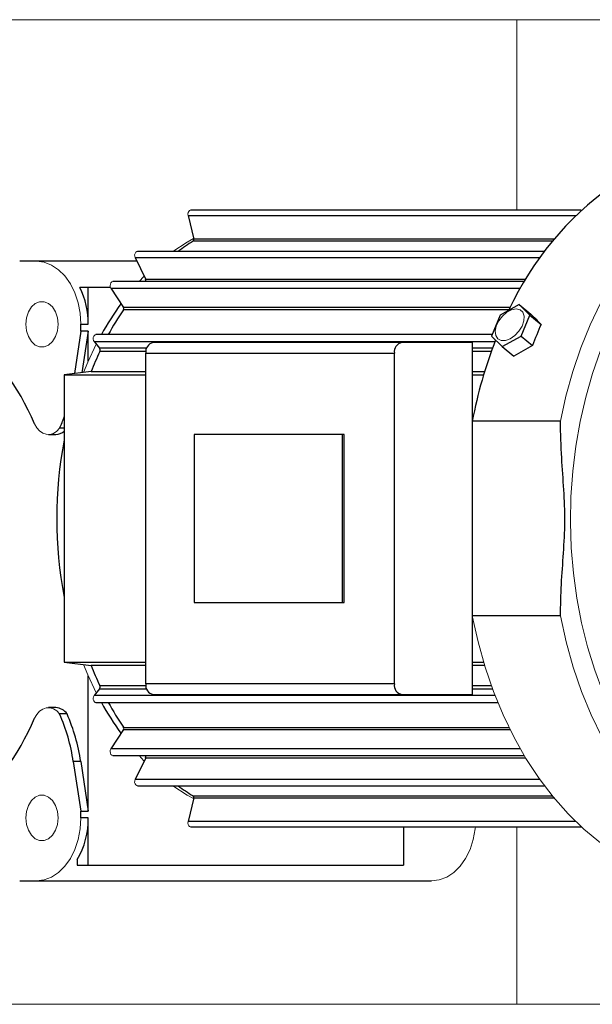
# Model space of a CAD drawing. Units: millimetres. Extents: x -2955 to 2955, y -2027 to 2027.
# Drawn here: x 1853 to 1962, y -857 to -670 of the extents above; entities that cross this region are included whole.
import ezdxf

# ---------------------------------------------------------------- set-up
doc = ezdxf.new("R2010")
doc.units = ezdxf.units.MM
doc.header["$LTSCALE"] = 3.75
doc.layers.add('24', color=7, linetype='Continuous')
doc.layers.add('35', color=7, linetype='Continuous')

# ---------------------------------------------------------------- blocks, each defined once
blk = doc.blocks.new('DC_GROUP_W_FFBC3_S_240_4_11')
at = {"layer": '24', "color": 3, "linetype": 'Continuous', "lineweight": 13}
blk.add_line((1996.09, -857.31), (1803.83, -857.31), dxfattribs=at)
blk = doc.blocks.new('DC_GROUP_W_FFBC3_S_240_4_10')
at = {"layer": '24', "color": 3, "linetype": 'Continuous', "lineweight": 13}
for p, q in [((1947.66, -669.81), (1947.66, -706.1)), ((1947.66, -823.52), (1947.66, -857.31))]:
    blk.add_line(p, q, dxfattribs=at)
at = {"layer": '24', "linetype": 'Continuous'}
blk.add_blockref('DC_GROUP_W_FFBC3_S_240_4_11', (0, 0), dxfattribs=at)
blk = doc.blocks.new('DC_GROUP_W_FFBC3_S_240_4_30')
at = {"layer": '35', "color": 3, "linetype": 'Continuous', "lineweight": 13}
for p, q in [((1957.07, -788.29), (1955.97, -783.35)), ((1958.42, -793.09), (1957.07, -788.29)), ((1960.02, -797.74), (1958.42, -793.09)), ((1961.86, -802.21), (1960.02, -797.74)), ((1963.92, -806.48), (1961.86, -802.21)), ((1966.21, -810.52), (1963.92, -806.48)), ((1968.7, -814.31), (1966.21, -810.52)), ((1971.38, -817.83), (1968.7, -814.31)), ((1974.23, -821.06), (1971.38, -817.83)), ((1977.25, -823.98), (1974.23, -821.06)), ((1980.41, -826.58), (1977.25, -823.98)), ((1983.7, -828.85), (1980.41, -826.58)), ((1987.1, -830.76), (1983.7, -828.85)), ((1990.59, -832.31), (1987.1, -830.76))]:
    blk.add_line(p, q, dxfattribs=at)
blk = doc.blocks.new('DC_GROUP_W_FFBC3_S_240_4_31')
at = {"layer": '35', "color": 3, "linetype": 'Continuous', "lineweight": 13}
for p, q in [((1979.34, -703.88), (1982.48, -701.57)), ((1976.31, -706.5), (1979.34, -703.88)), ((1973.43, -709.42), (1976.31, -706.5)), ((1970.71, -712.63), (1973.43, -709.42)), ((1968.15, -716.1), (1970.71, -712.63)), ((1965.77, -719.83), (1968.15, -716.1)), ((1963.59, -723.78), (1965.77, -719.83)), ((1961.62, -727.95), (1963.59, -723.78)), ((1959.86, -732.3), (1961.62, -727.95)), ((1958.33, -736.82), (1959.86, -732.3)), ((1957.03, -741.49), (1958.33, -736.82)), ((1955.97, -746.27), (1957.03, -741.49))]:
    blk.add_line(p, q, dxfattribs=at)
blk = doc.blocks.new('DC_GROUP_W_FFBC3_S_240_4_33')
at = {"layer": '35', "color": 3, "linetype": 'Continuous', "lineweight": 13}
for p, q in [((1939.17, -783.35), (1940.27, -788.29)), ((1940.27, -788.29), (1941.62, -793.09)), ((1941.62, -793.09), (1943.22, -797.74)), ((1943.22, -797.74), (1945.06, -802.21)), ((1945.06, -802.21), (1947.13, -806.48)), ((1947.13, -806.48), (1949.41, -810.52)), ((1949.41, -810.52), (1951.9, -814.31)), ((1951.9, -814.31), (1954.58, -817.83)), ((1954.58, -817.83), (1957.44, -821.06)), ((1957.44, -821.06), (1960.46, -823.98)), ((1960.46, -823.98), (1963.62, -826.58)), ((1963.62, -826.58), (1966.91, -828.85)), ((1966.91, -828.85), (1970.3, -830.76)), ((1970.3, -830.76), (1973.79, -832.31))]:
    blk.add_line(p, q, dxfattribs=at)
blk = doc.blocks.new('DC_GROUP_W_FFBC3_S_240_4_36')
at = {"layer": '35', "color": 3, "linetype": 'Continuous', "lineweight": 13}
for p, q in [((1944.91, -726.25), (1945.76, -725.52)), ((1945.76, -725.52), (1946.67, -725.05)), ((1946.67, -725.05), (1947.54, -724.88)), ((1947.54, -724.88), (1948.28, -725.05)), ((1948.28, -725.05), (1948.8, -725.52)), ((1948.8, -725.52), (1949.05, -726.25)), ((1943.74, -728.16), (1944.21, -727.17)), ((1944.21, -727.17), (1944.91, -726.25)), ((1949.01, -727.17), (1948.67, -728.16)), ((1949.05, -726.25), (1949.01, -727.17)), ((1943.54, -729.13), (1943.74, -728.16)), ((1943.65, -729.97), (1943.54, -729.13)), ((1948.07, -729.13), (1947.29, -729.97)), ((1948.67, -728.16), (1948.07, -729.13)), ((1944.04, -730.58), (1943.65, -729.97)), ((1944.68, -730.9), (1944.04, -730.58)), ((1945.49, -730.9), (1944.68, -730.9)), ((1946.39, -730.58), (1945.49, -730.9)), ((1947.29, -729.97), (1946.39, -730.58))]:
    blk.add_line(p, q, dxfattribs=at)
blk = doc.blocks.new('DC_GROUP_W_FFBC3_S_240_4_39')
at = {"layer": '35', "color": 3, "linetype": 'Continuous', "lineweight": 13}
for p, q in [((1866.93, -730.36), (1866.91, -730.63)), ((1866.91, -730.63), (1866.97, -730.89)), ((1867.01, -730.11), (1866.93, -730.36)), ((1866.97, -730.89), (1867.09, -731.11)), ((1867.14, -729.92), (1867.01, -730.11)), ((1867.32, -729.81), (1867.14, -729.92)), ((1867.44, -729.79), (1867.32, -729.81))]:
    blk.add_line(p, q, dxfattribs=at)
blk = doc.blocks.new('DC_GROUP_W_FFBC3_S_240_4_40')
at = {"layer": '35', "color": 3, "linetype": 'Continuous', "lineweight": 13}
for p, q in [((1866.97, -798.73), (1866.91, -798.99)), ((1867.09, -798.52), (1866.97, -798.73)), ((1866.91, -798.99), (1866.93, -799.26)), ((1866.93, -799.26), (1867.01, -799.51)), ((1867.01, -799.51), (1867.14, -799.71)), ((1867.14, -799.71), (1867.32, -799.81)), ((1867.32, -799.81), (1867.44, -799.83))]:
    blk.add_line(p, q, dxfattribs=at)
blk = doc.blocks.new('DC_GROUP_W_FFBC3_S_240_4_41')
at = {"layer": '35', "color": 3, "linetype": 'Continuous', "lineweight": 13}
for p, q in [((1870.3, -719.91), (1870.19, -720.15)), ((1870.47, -719.75), (1870.3, -719.91)), ((1870.66, -719.69), (1870.47, -719.75)), ((1870.67, -719.69), (1870.66, -719.69)), ((1870.19, -720.15), (1870.14, -720.42)), ((1870.14, -720.42), (1870.18, -720.71)), ((1870.18, -720.71), (1870.28, -720.95))]:
    blk.add_line(p, q, dxfattribs=at)
blk = doc.blocks.new('DC_GROUP_W_FFBC3_S_240_4_42')
at = {"layer": '35', "color": 3, "linetype": 'Continuous', "lineweight": 13}
for p, q in [((1870.18, -808.92), (1870.14, -809.2)), ((1870.14, -809.2), (1870.19, -809.48)), ((1870.28, -808.68), (1870.18, -808.92)), ((1870.19, -809.48), (1870.3, -809.71)), ((1870.3, -809.71), (1870.47, -809.87)), ((1870.47, -809.87), (1870.66, -809.93)), ((1870.66, -809.93), (1870.67, -809.93))]:
    blk.add_line(p, q, dxfattribs=at)
blk = doc.blocks.new('DC_GROUP_W_FFBC3_S_240_4_45')
at = {"layer": '35', "color": 3, "linetype": 'Continuous', "lineweight": 13}
for p, q in [((1874.89, -714.31), (1874.82, -714.58)), ((1875.03, -714.1), (1874.89, -714.31)), ((1875.21, -713.97), (1875.03, -714.1)), ((1875.35, -713.95), (1875.21, -713.97)), ((1874.82, -714.58), (1874.83, -714.86)), ((1874.83, -714.86), (1874.91, -715.12))]:
    blk.add_line(p, q, dxfattribs=at)
blk = doc.blocks.new('DC_GROUP_W_FFBC3_S_240_4_46')
at = {"layer": '35', "color": 3, "linetype": 'Continuous', "lineweight": 13}
for p, q in [((1874.83, -814.76), (1874.82, -815.05)), ((1874.82, -815.05), (1874.89, -815.31)), ((1874.91, -814.5), (1874.83, -814.76)), ((1874.89, -815.31), (1875.03, -815.53)), ((1875.03, -815.53), (1875.21, -815.65)), ((1875.21, -815.65), (1875.35, -815.68))]:
    blk.add_line(p, q, dxfattribs=at)
blk = doc.blocks.new('DC_GROUP_W_FFBC3_S_240_4_47')
at = {"layer": '35', "color": 3, "linetype": 'Continuous', "lineweight": 13}
for p, q in [((1885.01, -706.54), (1884.96, -706.82)), ((1884.96, -706.82), (1884.99, -707.1)), ((1885.12, -706.31), (1885.01, -706.54)), ((1885.29, -706.16), (1885.12, -706.31)), ((1885.49, -706.1), (1885.29, -706.16))]:
    blk.add_line(p, q, dxfattribs=at)
blk = doc.blocks.new('DC_GROUP_W_FFBC3_S_240_4_48')
at = {"layer": '35', "color": 3, "linetype": 'Continuous', "lineweight": 13}
for p, q in [((1884.99, -822.53), (1884.96, -822.81)), ((1884.96, -822.81), (1885.01, -823.08)), ((1885.01, -823.08), (1885.12, -823.31)), ((1885.12, -823.31), (1885.29, -823.47)), ((1885.29, -823.47), (1885.49, -823.52))]:
    blk.add_line(p, q, dxfattribs=at)
blk = doc.blocks.new('DC_GROUP_W_FFBC3_S_240_4_49')
at = {"layer": '35', "color": 3, "linetype": 'Continuous', "lineweight": 13}
for p, q in [((1884.86, -712.15), (1882.09, -713.95)), ((1886.06, -711.48), (1884.86, -712.15))]:
    blk.add_line(p, q, dxfattribs=at)
blk = doc.blocks.new('DC_GROUP_W_FFBC3_S_240_4_50')
at = {"layer": '35', "color": 3, "linetype": 'Continuous', "lineweight": 13}
for p, q in [((1876.59, -718.7), (1875.65, -719.69)), ((1876.63, -718.66), (1876.59, -718.7))]:
    blk.add_line(p, q, dxfattribs=at)
blk = doc.blocks.new('DC_GROUP_W_FFBC3_S_240_4_51')
at = {"layer": '35', "color": 3, "linetype": 'Continuous', "lineweight": 13}
for p, q in [((1867.51, -731.62), (1865.92, -735.03)), ((1865.92, -735.03), (1865.1, -736.99))]:
    blk.add_line(p, q, dxfattribs=at)
blk = doc.blocks.new('DC_GROUP_W_FFBC3_S_240_4_52')
at = {"layer": '35', "color": 3, "linetype": 'Continuous', "lineweight": 13}
for p, q in [((1865.1, -792.63), (1865.92, -794.59)), ((1865.92, -794.59), (1867.51, -798))]:
    blk.add_line(p, q, dxfattribs=at)
blk = doc.blocks.new('DC_GROUP_W_FFBC3_S_240_4_53')
at = {"layer": '35', "color": 3, "linetype": 'Continuous', "lineweight": 13}
for p, q in [((1875.65, -809.93), (1876.59, -810.93)), ((1876.59, -810.93), (1876.63, -810.96))]:
    blk.add_line(p, q, dxfattribs=at)
blk = doc.blocks.new('DC_GROUP_W_FFBC3_S_240_4_54')
at = {"layer": '35', "color": 3, "linetype": 'Continuous', "lineweight": 13}
for p, q in [((1882.09, -815.68), (1884.86, -817.47)), ((1884.86, -817.47), (1886.06, -818.14))]:
    blk.add_line(p, q, dxfattribs=at)
blk = doc.blocks.new('DC_GROUP_W_FFBC3_S_240_4_55')
at = {"layer": '35', "color": 3, "linetype": 'Continuous', "lineweight": 13}
for p, q in [((1856.09, -715.81), (1857.56, -715.99)), ((1857.56, -715.99), (1858.99, -716.54)), ((1858.99, -716.54), (1860.33, -717.42)), ((1860.33, -717.42), (1861.54, -718.62)), ((1861.54, -718.62), (1862.59, -720.1)), ((1862.59, -720.1), (1863.44, -721.81)), ((1863.44, -721.81), (1864.06, -723.71)), ((1864.06, -723.71), (1864.44, -725.73)), ((1864.44, -725.73), (1864.57, -727.81))]:
    blk.add_line(p, q, dxfattribs=at)
blk = doc.blocks.new('DC_GROUP_W_FFBC3_S_240_4_56')
at = {"layer": '35', "color": 3, "linetype": 'Continuous', "lineweight": 13}
for p, q in [((1856.15, -747.52), (1855.72, -746.77)), ((1856.69, -748.13), (1856.15, -747.52)), ((1860.52, -747.62), (1859.96, -748.2)), ((1857.31, -748.55), (1856.69, -748.13)), ((1857.98, -748.77), (1857.31, -748.55)), ((1858.66, -748.79), (1857.98, -748.77)), ((1859.34, -748.59), (1858.66, -748.79)), ((1859.96, -748.2), (1859.34, -748.59))]:
    blk.add_line(p, q, dxfattribs=at)
blk = doc.blocks.new('DC_GROUP_W_FFBC3_S_240_4_58')
at = {"layer": '35', "color": 3, "linetype": 'Continuous', "lineweight": 13}
for p, q in [((1855.87, -723.86), (1856.71, -723.51)), ((1856.71, -723.51), (1857.59, -723.51)), ((1857.59, -723.51), (1858.43, -723.86)), ((1854.2, -726.59), (1854.56, -725.46)), ((1854.56, -725.46), (1855.13, -724.52)), ((1855.13, -724.52), (1855.87, -723.86)), ((1858.43, -723.86), (1859.16, -724.52)), ((1859.16, -724.52), (1859.74, -725.46)), ((1859.74, -725.46), (1860.1, -726.59)), ((1854.07, -727.81), (1854.2, -726.59)), ((1860.1, -726.59), (1860.22, -727.81)), ((1854.2, -729.04), (1854.07, -727.81)), ((1854.56, -730.16), (1854.2, -729.04)), ((1860.1, -729.04), (1859.74, -730.16)), ((1860.22, -727.81), (1860.1, -729.04)), ((1855.13, -731.1), (1854.56, -730.16)), ((1855.87, -731.77), (1855.13, -731.1)), ((1859.16, -731.1), (1858.43, -731.77)), ((1859.74, -730.16), (1859.16, -731.1)), ((1856.71, -732.12), (1855.87, -731.77)), ((1857.59, -732.12), (1856.71, -732.12)), ((1858.43, -731.77), (1857.59, -732.12))]:
    blk.add_line(p, q, dxfattribs=at)
blk = doc.blocks.new('DC_GROUP_W_FFBC3_S_240_4_59')
at = {"layer": '35', "color": 3, "linetype": 'Continuous', "lineweight": 13}
for p, q in [((1855.72, -802.85), (1856.15, -802.1)), ((1856.15, -802.1), (1856.69, -801.5)), ((1856.69, -801.5), (1857.31, -801.08)), ((1857.31, -801.08), (1857.98, -800.85)), ((1857.98, -800.85), (1858.66, -800.84)), ((1858.66, -800.84), (1859.34, -801.03)), ((1859.34, -801.03), (1859.96, -801.43)), ((1859.96, -801.43), (1860.52, -802))]:
    blk.add_line(p, q, dxfattribs=at)
blk = doc.blocks.new('DC_GROUP_W_FFBC3_S_240_4_60')
at = {"layer": '35', "color": 3, "linetype": 'Continuous', "lineweight": 13}
for p, q in [((1864.57, -821.81), (1864.44, -823.9)), ((1864.44, -823.9), (1864.06, -825.92)), ((1864.06, -825.92), (1863.44, -827.81)), ((1863.44, -827.81), (1862.59, -829.53)), ((1862.59, -829.53), (1861.54, -831)), ((1860.33, -832.2), (1858.99, -833.09)), ((1861.54, -831), (1860.33, -832.2)), ((1857.56, -833.63), (1856.09, -833.81)), ((1858.99, -833.09), (1857.56, -833.63))]:
    blk.add_line(p, q, dxfattribs=at)
blk = doc.blocks.new('DC_GROUP_W_FFBC3_S_240_4_62')
at = {"layer": '35', "color": 3, "linetype": 'Continuous', "lineweight": 13}
for p, q in [((1854.56, -819.46), (1855.13, -818.52)), ((1855.13, -818.52), (1855.87, -817.86)), ((1855.87, -817.86), (1856.71, -817.51)), ((1856.71, -817.51), (1857.59, -817.51)), ((1857.59, -817.51), (1858.43, -817.86)), ((1858.43, -817.86), (1859.16, -818.52)), ((1859.16, -818.52), (1859.74, -819.46)), ((1854.07, -821.81), (1854.2, -820.59)), ((1854.2, -820.59), (1854.56, -819.46)), ((1859.74, -819.46), (1860.1, -820.59)), ((1860.1, -820.59), (1860.22, -821.81)), ((1854.2, -823.04), (1854.07, -821.81)), ((1854.56, -824.16), (1854.2, -823.04)), ((1860.1, -823.04), (1859.74, -824.16)), ((1860.22, -821.81), (1860.1, -823.04)), ((1855.13, -825.1), (1854.56, -824.16)), ((1859.74, -824.16), (1859.16, -825.1)), ((1855.87, -825.77), (1855.13, -825.1)), ((1856.71, -826.12), (1855.87, -825.77)), ((1857.59, -826.12), (1856.71, -826.12)), ((1858.43, -825.77), (1857.59, -826.12)), ((1859.16, -825.1), (1858.43, -825.77))]:
    blk.add_line(p, q, dxfattribs=at)
blk = doc.blocks.new('DC_GROUP_W_FFBC3_S_240_4_63')
at = {"layer": '35', "color": 3, "linetype": 'Continuous', "lineweight": 13}
for p, q in [((1939.37, -825.92), (1939.75, -823.9)), ((1939.75, -823.9), (1939.79, -823.52)), ((1938.74, -827.81), (1939.37, -825.92)), ((1937.89, -829.53), (1938.74, -827.81)), ((1936.85, -831), (1937.89, -829.53)), ((1934.3, -833.09), (1935.64, -832.2)), ((1935.64, -832.2), (1936.85, -831)), ((1931.39, -833.81), (1932.87, -833.63)), ((1932.87, -833.63), (1934.3, -833.09))]:
    blk.add_line(p, q, dxfattribs=at)
blk = doc.blocks.new('DC_GROUP_W_FFBC3_S_240_4_97')
at = {"layer": '35', "color": 3, "linetype": 'Continuous', "lineweight": 13}
for p, q in [((1989.13, -701.81), (1985.95, -703.63)), ((1985.95, -703.63), (1982.86, -705.77)), ((1982.86, -705.77), (1979.89, -708.23)), ((1979.89, -708.23), (1977.06, -710.98)), ((1977.06, -710.98), (1974.37, -714.01)), ((1974.37, -714.01), (1971.85, -717.31)), ((1971.85, -717.31), (1969.5, -720.87)), ((1969.5, -720.87), (1967.34, -724.65)), ((1967.34, -724.65), (1965.38, -728.64)), ((1965.38, -728.64), (1963.63, -732.83)), ((1963.63, -732.83), (1962.1, -737.18)), ((1962.1, -737.18), (1960.8, -741.68)), ((1960.8, -741.68), (1959.73, -746.3)), ((1959.73, -746.3), (1958.9, -751.02)), ((1958.9, -751.02), (1958.32, -755.81)), ((1958.32, -755.81), (1957.98, -760.65)), ((1957.98, -760.65), (1957.89, -765.51)), ((1957.89, -765.51), (1958.05, -770.37)), ((1958.05, -770.37), (1958.46, -775.19)), ((1958.46, -775.19), (1959.11, -779.97)), ((1959.11, -779.97), (1960.01, -784.66)), ((1960.01, -784.66), (1961.15, -789.25)), ((1961.15, -789.25), (1962.52, -793.71)), ((1962.52, -793.71), (1964.11, -798.01)), ((1964.11, -798.01), (1965.92, -802.15)), ((1965.92, -802.15), (1967.94, -806.08)), ((1967.94, -806.08), (1970.16, -809.8)), ((1970.16, -809.8), (1972.56, -813.28)), ((1972.56, -813.28), (1975.13, -816.51)), ((1975.13, -816.51), (1977.86, -819.47)), ((1977.86, -819.47), (1980.73, -822.13)), ((1980.73, -822.13), (1983.73, -824.5)), ((1983.73, -824.5), (1986.85, -826.55)), ((1986.85, -826.55), (1990.07, -828.27)), ((1990.07, -828.27), (1993.36, -829.67)), ((1993.36, -829.67), (1996.72, -830.72)), ((2013.81, -830.72), (2017.17, -829.67)), ((2017.17, -829.67), (2018.03, -829.34)), ((1996.72, -830.72), (2000.12, -831.42)), ((2000.12, -831.42), (2003.55, -831.77)), ((2003.55, -831.77), (2006.98, -831.77)), ((2006.98, -831.77), (2010.41, -831.42)), ((2010.41, -831.42), (2013.81, -830.72))]:
    blk.add_line(p, q, dxfattribs=at)
blk = doc.blocks.new('DC_GROUP_W_FFBC3_S_240_4_12')
at = {"layer": '35', "color": 3, "linetype": 'Continuous', "lineweight": 25}
for p, q in [((1959.95, -706.1), (1885.49, -706.1)), ((1884.99, -707.1), (1886.09, -711.62)), ((1884.99, -707.1), (1958.89, -707.1)), ((1954.42, -712), (1885.97, -712)), ((1954.72, -711.62), (1886.09, -711.62)), ((1952.9, -713.95), (1875.35, -713.95)), ((1875.24, -715.81), (1853.28, -715.81)), ((1874.91, -715.12), (1876.92, -719.26)), ((1874.91, -715.12), (1952.04, -715.12)), ((1949.06, -719.69), (1870.67, -719.69)), ((1949.08, -719.66), (1876.87, -719.66)), ((1949.32, -719.26), (1876.92, -719.26)), ((1870.21, -720.81), (1864.39, -720.81)), ((1865.99, -727.81), (1865.99, -720.81)), ((1870.28, -720.95), (1872.68, -724.65)), ((1870.28, -720.95), (1948.33, -720.95)), ((1946.36, -724.65), (1872.68, -724.65)), ((1946.16, -725.06), (1872.68, -725.06)), ((1948.12, -724.06), (1944.48, -726.06)), ((1950.13, -726.06), (1948.12, -724.06)), ((1948.12, -724.06), (1950.36, -725.89)), ((1944.48, -726.06), (1942.84, -730.06)), ((1948.5, -730.06), (1950.13, -726.06)), ((1950.13, -726.06), (1952.3, -727.83)), ((1864.57, -729.1), (1863.33, -737.21)), ((1864.57, -729.1), (1864.57, -727.81)), ((1864.57, -727.81), (1865.99, -727.81)), ((1865.99, -729.1), (1864.57, -729.1)), ((1865.99, -729.1), (1864.77, -737.03)), ((1865.99, -734.87), (1865.99, -729.1)), ((1867.09, -731.11), (1868.11, -732.36)), ((1867.09, -731.11), (1943.52, -731.11)), ((1942.95, -729.79), (1867.44, -729.79)), ((1942.84, -730.06), (1944.86, -732.06)), ((1944.86, -732.06), (1948.5, -730.06)), ((1948.5, -730.06), (1950.67, -731.83)), ((1877.12, -732.36), (1868.11, -732.36)), ((1876.96, -733.01), (1868.17, -733.01)), ((1939.17, -731.31), (1878.36, -731.31)), ((1939.17, -731.31), (1939.17, -798.31)), ((1943.05, -732.36), (1939.17, -732.36)), ((1942.81, -733.01), (1939.17, -733.01)), ((1944.86, -732.06), (1947.09, -733.89)), ((1876.95, -796.31), (1876.95, -733.31)), ((1876.95, -733.31), (1924.32, -733.31)), ((1924.32, -796.31), (1924.32, -733.31)), ((1866.54, -736.82), (1861.39, -737.45)), ((1866.54, -736.82), (1876.95, -736.82)), ((1939.17, -736.82), (1941.54, -736.82)), ((1861.39, -737.45), (1861.39, -792.17)), ((1861.39, -737.45), (1876.95, -737.45)), ((1939.17, -737.45), (1941.34, -737.45)), ((1861.39, -747.62), (1860.52, -747.62)), ((1955.97, -746.27), (1939.17, -746.27)), ((1858.37, -748.81), (1859.78, -748.81)), ((1886.14, -748.81), (1886.14, -780.81)), ((1914.78, -748.81), (1886.14, -748.81)), ((1914.42, -780.81), (1914.42, -748.81)), ((1914.78, -780.81), (1914.78, -748.81)), ((1886.14, -780.81), (1914.78, -780.81)), ((1955.97, -783.35), (1939.17, -783.35)), ((1861.39, -792.17), (1876.95, -792.17)), ((1861.39, -792.17), (1866.54, -792.81)), ((1876.95, -792.81), (1866.54, -792.81)), ((1939.17, -792.17), (1941.34, -792.17)), ((1941.54, -792.81), (1939.17, -792.81)), ((1865.99, -820.52), (1865.99, -794.76)), ((1868.17, -796.61), (1876.96, -796.61)), ((1924.32, -796.31), (1876.95, -796.31)), ((1939.17, -796.61), (1942.81, -796.61)), ((1868.11, -797.26), (1867.09, -798.52)), ((1943.52, -798.52), (1867.09, -798.52)), ((1868.11, -797.26), (1877.12, -797.26)), ((1878.36, -798.31), (1939.17, -798.31)), ((1939.17, -797.26), (1943.05, -797.26)), ((1867.44, -799.83), (1944.04, -799.83)), ((1859.78, -800.82), (1858.37, -800.82)), ((1861.93, -802), (1860.52, -802)), ((1872.68, -804.98), (1870.28, -808.68)), ((1872.68, -804.57), (1946.16, -804.57)), ((1872.68, -804.98), (1946.36, -804.98)), ((1948.33, -808.68), (1870.28, -808.68)), ((1870.67, -809.93), (1949.06, -809.93)), ((1876.87, -809.96), (1949.08, -809.96)), ((1863.12, -811.08), (1864.57, -820.52)), ((1864.54, -811.08), (1863.12, -811.08)), ((1864.54, -811.08), (1865.99, -820.52)), ((1876.92, -810.37), (1874.91, -814.5)), ((1876.92, -810.37), (1949.32, -810.37)), ((1952.04, -814.5), (1874.91, -814.5)), ((1875.35, -815.68), (1952.9, -815.68)), ((1886.09, -818), (1884.99, -822.53)), ((1885.97, -817.63), (1954.42, -817.63)), ((1886.09, -818), (1954.72, -818)), ((1864.57, -821.81), (1864.57, -820.52)), ((1864.57, -820.52), (1865.99, -820.52)), ((1865.99, -821.81), (1864.57, -821.81)), ((1865.99, -830.81), (1865.99, -821.81)), ((1958.89, -822.53), (1884.99, -822.53)), ((1885.49, -823.52), (1959.95, -823.52)), ((1926.09, -823.52), (1926.09, -830.81)), ((1863.87, -829.75), (1863.87, -830.81)), ((1863.87, -830.81), (1926.09, -830.81)), ((1853.28, -833.81), (1931.39, -833.81))]:
    blk.add_line(p, q, dxfattribs=at)
for centre, radius, start, end in [((2000.22, -750.14), 59.6, 125.4146, 155.1116), ((1905.31, -743.72), 37.15, 121.3649, 126.7404), ((1885.76, -711.72), 0.349, 308.5322, 16.7389), ((1853.28, -730.82), 15, 90.0002, 91.4315), ((1876.57, -719.42), 0.385, 321.9325, 25.8293), ((1850.4, -727.68), 15.58, 359.5058, 26.1393), ((1916.65, -756.21), 54.94, 143.9971, 151.2566), ((1919.94, -756.97), 57.04, 145.9688, 151.5357), ((1872.34, -724.85), 0.391, 327.9622, 31.159), ((1812.08, -765.02), 47.29, 22.6951, 50.6433), ((2026.46, -760.44), 81.02, 156.2644, 159.3203), ((2025.6, -762.85), 88.01, 158.6504, 169.142), ((1927.35, -760.77), 65.36, 154.8754, 158.505), ((1867.59, -732.74), 0.648, 335.0383, 35.9021), ((1878.71, -733.06), 1.79, 101.4218, 188.0495), ((1926.09, -733.06), 1.79, 101.4218, 188.0495), ((1829.88, -734.12), 33.48, 336.22, 340.2591), ((1859.73, -746.26), 2.54, 271.313, 310.8908), ((1939.71, -764.81), 79.74, 169.1819, 190.8181), ((1927.35, -768.86), 65.37, 201.495, 205.1246), ((1867.59, -796.88), 0.648, 324.0978, 24.9618), ((1878.71, -796.56), 1.79, 171.9505, 258.5783), ((1926.09, -796.56), 1.79, 171.9505, 258.5783), ((1916.65, -773.41), 54.94, 208.7434, 216.0029), ((1919.71, -772.79), 56.76, 208.4266, 214.045), ((1859.69, -803.53), 2.71, 34.1543, 87.9525), ((1827.43, -816.42), 36.09, 8.5108, 23.5422), ((1828.85, -816.42), 36.09, 8.5108, 23.5422), ((1812.08, -784.6), 47.29, 309.3567, 337.3049), ((1872.34, -804.78), 0.391, 328.8411, 32.0377), ((1876.57, -810.2), 0.385, 334.1699, 38.069), ((1905.31, -785.91), 37.15, 233.2596, 238.6353), ((1885.76, -817.9), 0.349, 343.2611, 51.4678), ((1850.85, -822.02), 15.14, 329.2968, 0.7768), ((1853.28, -818.81), 15, 268.5685, 269.9998)]:
    blk.add_arc(centre, radius, start, end, dxfattribs=at)
for major_axis, ratio, start_param, end_param in [((74.48, -69.92), 0.044481, 4.075416, 4.108449), ((116.66, 52.75), 0.394388, -4.485757, -4.452724)]:
    blk.add_ellipse((1997.16, -764.81), major_axis=major_axis, ratio=ratio, start_param=start_param, end_param=end_param, dxfattribs=at)
blk.add_open_spline([(1955.97, -783.35), (1956.01, -781.35), (1956.1, -777.34), (1956.59, -771.38), (1956.9, -765.36), (1956.67, -759.31), (1956.14, -752.97), (1956.03, -748.61), (1955.97, -746.27)], degree=3, knots=[0, 0, 0, 0, 0.161667, 0.323218, 0.484594, 0.647849, 0.81135, 1, 1, 1, 1], dxfattribs=at)
at = {"layer": '35', "linetype": 'Continuous'}
for name in ['DC_GROUP_W_FFBC3_S_240_4_31', 'DC_GROUP_W_FFBC3_S_240_4_97', 'DC_GROUP_W_FFBC3_S_240_4_47', 'DC_GROUP_W_FFBC3_S_240_4_49', 'DC_GROUP_W_FFBC3_S_240_4_45', 'DC_GROUP_W_FFBC3_S_240_4_55', 'DC_GROUP_W_FFBC3_S_240_4_41', 'DC_GROUP_W_FFBC3_S_240_4_50', 'DC_GROUP_W_FFBC3_S_240_4_58', 'DC_GROUP_W_FFBC3_S_240_4_36', 'DC_GROUP_W_FFBC3_S_240_4_39', 'DC_GROUP_W_FFBC3_S_240_4_51', 'DC_GROUP_W_FFBC3_S_240_4_56', 'DC_GROUP_W_FFBC3_S_240_4_33', 'DC_GROUP_W_FFBC3_S_240_4_30', 'DC_GROUP_W_FFBC3_S_240_4_52', 'DC_GROUP_W_FFBC3_S_240_4_40', 'DC_GROUP_W_FFBC3_S_240_4_59', 'DC_GROUP_W_FFBC3_S_240_4_42', 'DC_GROUP_W_FFBC3_S_240_4_53', 'DC_GROUP_W_FFBC3_S_240_4_46', 'DC_GROUP_W_FFBC3_S_240_4_54', 'DC_GROUP_W_FFBC3_S_240_4_62', 'DC_GROUP_W_FFBC3_S_240_4_60', 'DC_GROUP_W_FFBC3_S_240_4_48', 'DC_GROUP_W_FFBC3_S_240_4_63']:
    blk.add_blockref(name, (0, 0), dxfattribs=at)

msp = doc.modelspace()

# ---------------------------------------------------------------- linework, layer by layer
at = {"color": 7, "linetype": 'Continuous', "lineweight": 13}
msp.add_line((2329.5049, -669.8122), (1747.6498, -669.8122), dxfattribs=at)

# ---------------------------------------------------------------- block references
at = {"linetype": 'Continuous'}
msp.add_blockref('DC_GROUP_W_FFBC3_S_240_4_10', (0, 0), dxfattribs=at)
at = {"layer": '35', "linetype": 'Continuous'}
msp.add_blockref('DC_GROUP_W_FFBC3_S_240_4_12', (0, 0), dxfattribs=at)

doc.saveas('drawing.dxf')
